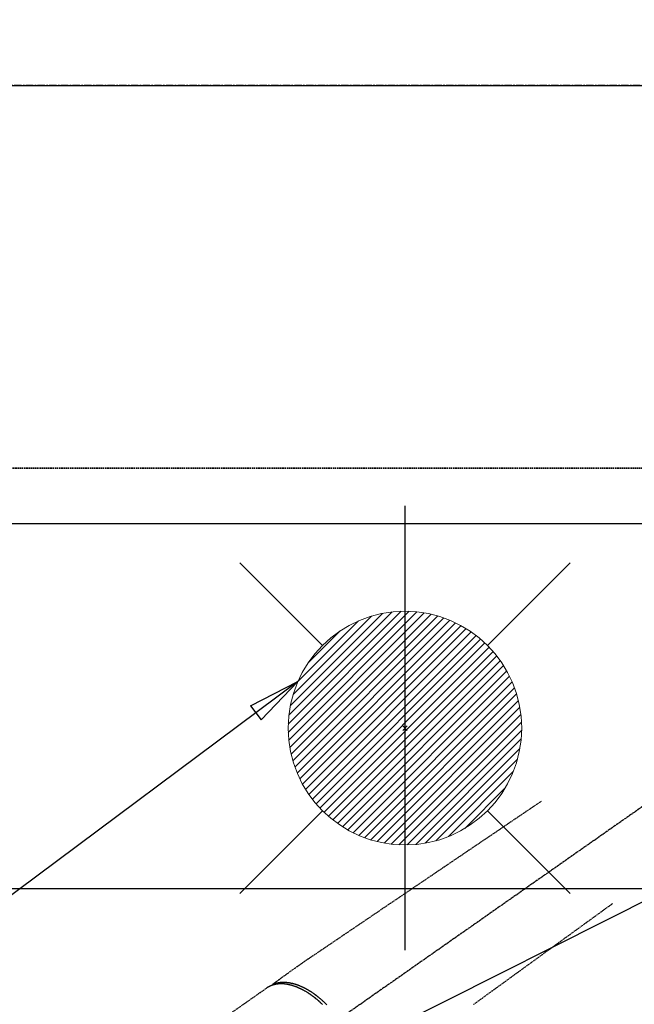
# Model space of a CAD drawing. Units: millimetres. Extents: x -109 to 26472, y -120 to 8847.
# Drawn here: x 15623 to 15834, y 6926 to 7263 of the extents above; entities that cross this region are included whole.
import ezdxf

# ---------------------------------------------------------------- set-up
doc = ezdxf.new("R2010")
doc.units = ezdxf.units.MM
for name, pattern in [('CENTER', [2, 1.25, -0.25, 0.25, -0.25]), ('CENTER2', [1.125, 0.75, -0.125, 0.125, -0.125]), ('DASHED', [0.75, 0.5, -0.25]), ('HIDDEN', [0.375, 0.25, -0.125])]:
    doc.linetypes.add(name, pattern=pattern)
doc.layers.get('DEFPOINTS').update_dxf_attribs({"color": 146})
for name, color, linetype in [('111-壁仕上', 3, 'Continuous'), ('121-キャビネット（中）', 253, 'HIDDEN'), ('126-甲板', 2, 'Continuous'), ('150-機器', 8, 'Continuous'), ('160-文字', 254, 'Continuous'), ('166-寸法B', 11, 'Continuous')]:
    doc.layers.add(name, color=color, linetype=linetype)
doc.styles.add('KH001', font='txt')
doc.dimstyles.new('KH1xx030', dxfattribs={"dimscale": 30, "dimtxt": 2, "dimasz": 0.6, "dimexe": 0.3, "dimexo": 1.2, "dimgap": 0.5, "dimtad": 3, "dimdec": 1, "dimdsep": 46, "dimlunit": 6, "dimtxsty": 'KH001', "dimblk": 'DOT', "dimcen": 1, "dimdle": 1, "dimclrd": 256, "dimclre": 256, "dimclrt": 256, "dimadec": 0, "dimazin": 0, "dimtfac": 1, "dimtdec": 1, "dimtix": 1, "dimtmove": 2, "dimatfit": 3, "dimldrblk": 'CLOSEDBLANK', "dimfxl": 1, "dimtolj": 1, "dimtzin": 0, "dimlwd": -1, "dimlwe": -1, "dimarcsym": 0})

# ---------------------------------------------------------------- blocks, each defined once
blk = doc.blocks.new('F402_H')
at = {"layer": '150-機器', "color": 13, "linetype": 'CENTER2'}
blk.add_line((0, 0), (244.02, -170.86), dxfattribs=at)
at = {"layer": '150-機器', "color": 13, "linetype": 'HIDDEN'}
blk.add_line((167.27, -89.12), (227.62, -131.38), dxfattribs=at)
for points in [[(73.36, -25.3), (73.88, -25.65), (74.39, -26), (74.9, -26.34), (75.41, -26.69), (75.92, -27.03), (76.43, -27.38), (76.94, -27.72), (77.45, -28.07), (77.89, -28.36), (78.32, -28.65), (78.75, -28.94), (79.18, -29.24), (79.78, -29.64), (80.39, -30.05), (80.99, -30.46), (81.6, -30.87), (82.37, -31.39), (83.14, -31.91), (83.92, -32.44), (84.69, -32.96), (86.38, -34.1), (88.06, -35.24), (89.75, -36.38), (91.44, -37.52), (92.39, -38.16), (93.34, -38.81), (94.29, -39.45), (95.24, -40.09), (96.83, -41.17), (98.43, -42.25), (100.02, -43.32), (101.61, -44.4), (102.8, -45.2), (103.98, -46), (105.17, -46.81), (106.36, -47.61), (109.05, -49.43), (111.74, -51.25), (114.43, -53.07), (117.13, -54.89), (118.8, -56.02), (120.47, -57.15), (122.14, -58.28), (123.82, -59.41), (125.72, -60.7), (127.63, -61.99), (129.53, -63.28), (131.44, -64.56), (133.5, -65.96), (135.56, -67.35), (137.63, -68.75), (139.69, -70.14), (141.11, -71.1), (142.54, -72.07), (143.96, -73.03), (145.38, -73.99), (146.57, -74.8), (147.76, -75.6), (148.95, -76.41), (150.15, -77.21), (150.98, -77.77), (151.8, -78.32), (152.63, -78.88), (153.45, -79.45), (154.27, -80.01), (155.09, -80.59), (155.9, -81.16), (156.72, -81.73), (157.53, -82.29), (158.34, -82.85), (159.15, -83.42), (159.95, -83.99), (160.16, -84.15), (160.37, -84.3), (160.58, -84.46), (160.79, -84.61), (161.25, -84.95), (161.7, -85.28), (162.16, -85.62), (162.62, -85.95), (162.9, -86.17), (163.19, -86.38), (163.48, -86.59), (163.77, -86.8), (163.95, -86.93), (164.13, -87.07), (164.31, -87.2), (164.5, -87.34), (164.56, -87.38), (164.62, -87.43), (164.69, -87.48), (164.75, -87.53), (164.83, -87.58), (164.9, -87.63), (164.97, -87.69), (165.05, -87.74), (165.08, -87.77), (165.12, -87.8), (165.16, -87.82), (165.2, -87.85), (165.21, -87.86), (165.23, -87.88), (165.25, -87.89), (165.26, -87.9), (165.28, -87.91), (165.29, -87.92), (165.3, -87.93), (165.31, -87.94), (165.32, -87.95), (165.33, -87.95), (165.34, -87.96), (165.35, -87.97), (165.35, -87.98), (165.36, -87.99), (165.37, -88), (165.37, -88.01), (165.38, -88.02), (165.39, -88.03), (165.39, -88.04), (165.4, -88.05), (165.41, -88.06), (165.41, -88.07), (165.42, -88.08), (165.42, -88.09), (165.42, -88.1), (165.42, -88.1), (165.43, -88.11), (165.43, -88.12), (165.43, -88.13), (165.43, -88.14), (165.44, -88.15), (165.44, -88.16), (165.44, -88.16), (165.44, -88.16), (165.44, -88.17), (165.44, -88.17), (165.45, -88.18), (165.45, -88.19), (165.45, -88.21), (165.45, -88.22)], [(48.87, -60.28), (49.37, -60.65), (49.87, -61.01), (50.37, -61.37), (50.87, -61.74), (51.37, -62.1), (51.87, -62.46), (52.37, -62.82), (52.87, -63.18), (53.29, -63.49), (53.71, -63.79), (54.13, -64.1), (54.55, -64.4), (55.14, -64.83), (55.73, -65.26), (56.32, -65.69), (56.92, -66.12), (57.67, -66.66), (58.43, -67.21), (59.18, -67.76), (59.94, -68.31), (61.59, -69.5), (63.23, -70.7), (64.88, -71.89), (66.53, -73.09), (67.46, -73.76), (68.39, -74.44), (69.32, -75.11), (70.25, -75.79), (71.81, -76.91), (73.36, -78.04), (74.92, -79.17), (76.47, -80.3), (77.63, -81.14), (78.79, -81.98), (79.95, -82.82), (81.11, -83.66), (83.74, -85.57), (86.38, -87.48), (89.01, -89.38), (91.64, -91.29), (93.27, -92.48), (94.91, -93.66), (96.54, -94.84)], [(165.25, -87.89), (165.19, -87.87), (165.14, -87.84), (165.08, -87.82), (165.03, -87.8), (164.97, -87.78), (164.92, -87.75), (164.86, -87.73), (164.8, -87.71), (164.78, -87.7), (164.75, -87.69), (164.72, -87.68), (164.69, -87.67), (164.63, -87.65), (164.57, -87.63), (164.52, -87.61), (164.46, -87.59), (164.33, -87.55), (164.2, -87.52), (164.08, -87.48), (163.95, -87.45), (163.85, -87.42), (163.74, -87.4), (163.64, -87.38), (163.54, -87.36), (163.47, -87.34), (163.4, -87.33), (163.33, -87.32), (163.25, -87.3), (163.16, -87.29), (163.06, -87.28), (162.97, -87.26), (162.88, -87.25), (162.8, -87.24), (162.73, -87.23), (162.65, -87.22), (162.58, -87.22), (162.49, -87.21), (162.4, -87.2), (162.32, -87.2), (162.23, -87.19), (162.13, -87.19), (162.03, -87.18), (161.93, -87.18), (161.84, -87.18), (161.75, -87.17), (161.66, -87.17), (161.57, -87.17), (161.48, -87.17), (161.37, -87.18), (161.25, -87.18), (161.14, -87.18), (161.03, -87.19), (160.93, -87.19), (160.84, -87.2), (160.75, -87.2), (160.66, -87.21), (160.53, -87.22), (160.4, -87.24), (160.28, -87.25), (160.15, -87.26), (160.03, -87.28), (159.91, -87.3), (159.79, -87.31), (159.68, -87.33), (159.56, -87.35), (159.44, -87.37), (159.32, -87.39), (159.2, -87.42), (159.06, -87.45), (158.91, -87.48), (158.77, -87.51), (158.62, -87.54), (158.54, -87.56), (158.45, -87.58), (158.37, -87.61), (158.28, -87.63), (158.17, -87.66), (158.06, -87.69), (157.95, -87.72), (157.84, -87.75), (157.73, -87.78), (157.62, -87.82), (157.51, -87.85), (157.4, -87.89), (157.31, -87.91), (157.22, -87.94), (157.13, -87.97), (157.05, -88), (156.93, -88.04), (156.82, -88.08), (156.71, -88.12), (156.6, -88.16), (156.47, -88.21), (156.35, -88.26), (156.22, -88.31), (156.1, -88.36), (155.96, -88.42), (155.82, -88.48), (155.68, -88.54), (155.54, -88.6), (155.4, -88.66), (155.26, -88.72), (155.12, -88.79), (154.98, -88.85), (154.86, -88.91), (154.73, -88.98), (154.6, -89.04), (154.48, -89.1), (154.37, -89.15), (154.27, -89.21), (154.17, -89.26), (154.07, -89.31), (153.94, -89.38), (153.81, -89.45), (153.69, -89.52), (153.56, -89.59), (153.42, -89.67), (153.28, -89.76), (153.14, -89.84), (153, -89.92), (152.88, -89.99), (152.77, -90.06), (152.65, -90.13), (152.54, -90.2), (152.41, -90.28), (152.28, -90.36), (152.16, -90.45), (152.03, -90.53), (151.89, -90.62), (151.75, -90.72), (151.61, -90.81), (151.47, -90.91), (151.36, -90.99), (151.24, -91.07), (151.13, -91.15), (151.02, -91.23), (150.92, -91.3), (150.82, -91.38), (150.72, -91.45), (150.61, -91.52), (150.53, -91.59), (150.44, -91.66), (150.35, -91.72), (150.26, -91.79), (150.15, -91.88), (150.04, -91.97), (149.93, -92.05), (149.81, -92.14), (149.71, -92.22), (149.61, -92.31), (149.51, -92.39), (149.41, -92.47), (149.25, -92.6), (149.1, -92.73), (148.94, -92.86), (148.79, -93), (148.59, -93.17), (148.39, -93.35), (148.2, -93.53), (148, -93.71), (147.88, -93.82), (147.76, -93.93), (147.64, -94.04), (147.52, -94.15), (147.42, -94.26), (147.31, -94.36), (147.2, -94.47), (147.09, -94.57), (146.95, -94.72), (146.8, -94.87)], [(148.25, -94.79), (148.39, -94.66), (148.53, -94.53), (148.65, -94.41), (148.78, -94.29), (148.91, -94.17), (149.03, -94.06), (149.14, -93.96), (149.24, -93.87), (149.34, -93.78), (149.44, -93.69), (149.55, -93.6), (149.65, -93.51), (149.75, -93.42), (149.86, -93.33), (149.99, -93.22), (150.12, -93.12), (150.25, -93.01), (150.38, -92.9), (150.48, -92.82), (150.59, -92.73), (150.69, -92.65), (150.8, -92.57), (150.87, -92.5), (150.95, -92.44), (151.03, -92.38), (151.11, -92.32), (151.23, -92.23), (151.35, -92.14), (151.47, -92.05), (151.59, -91.96), (151.67, -91.9), (151.75, -91.85), (151.83, -91.79), (151.91, -91.73), (152.02, -91.65), (152.14, -91.56), (152.26, -91.48), (152.38, -91.4), (152.44, -91.36), (152.49, -91.32), (152.54, -91.29), (152.6, -91.25), (152.7, -91.18), (152.81, -91.11), (152.92, -91.04), (153.02, -90.97), (153.12, -90.91), (153.21, -90.85), (153.31, -90.79), (153.4, -90.73), (153.59, -90.62), (153.77, -90.5), (153.96, -90.39), (154.15, -90.28), (154.3, -90.2), (154.44, -90.11), (154.59, -90.03), (154.74, -89.95), (154.85, -89.89), (154.95, -89.84), (155.06, -89.78), (155.17, -89.72), (155.29, -89.66), (155.41, -89.6), (155.53, -89.54), (155.65, -89.48), (155.75, -89.43), (155.86, -89.38), (155.97, -89.33), (156.08, -89.28), (156.19, -89.23), (156.31, -89.17), (156.43, -89.12), (156.55, -89.07), (156.66, -89.02), (156.77, -88.98), (156.87, -88.94), (156.98, -88.89), (157.1, -88.85), (157.21, -88.8), (157.33, -88.75), (157.45, -88.71), (157.53, -88.68), (157.61, -88.65), (157.69, -88.62), (157.77, -88.6), (157.94, -88.54), (158.11, -88.48), (158.28, -88.43), (158.45, -88.37), (158.54, -88.35), (158.63, -88.32), (158.72, -88.29), (158.81, -88.27), (158.92, -88.24), (159.04, -88.2), (159.15, -88.17), (159.27, -88.15), (159.4, -88.11), (159.52, -88.08), (159.65, -88.06), (159.78, -88.03), (159.84, -88.01), (159.91, -88), (159.97, -87.99), (160.03, -87.98), (160.17, -87.95), (160.31, -87.93), (160.45, -87.9), (160.58, -87.88), (160.69, -87.86), (160.81, -87.85), (160.92, -87.83), (161.03, -87.82), (161.15, -87.81), (161.27, -87.79), (161.39, -87.78), (161.52, -87.77), (161.61, -87.76), (161.71, -87.76), (161.8, -87.75), (161.9, -87.75), (162.01, -87.74), (162.11, -87.74), (162.22, -87.74), (162.33, -87.74), (162.47, -87.74), (162.61, -87.74), (162.75, -87.74), (162.89, -87.75), (163.01, -87.75), (163.14, -87.76), (163.26, -87.77), (163.39, -87.78), (163.48, -87.79), (163.57, -87.8), (163.66, -87.81), (163.75, -87.82), (163.8, -87.83), (163.86, -87.84), (163.91, -87.85), (163.97, -87.85), (164.01, -87.86), (164.06, -87.87), (164.1, -87.88), (164.14, -87.88), (164.21, -87.89), (164.27, -87.91), (164.34, -87.92), (164.4, -87.93), (164.44, -87.94), (164.49, -87.95), (164.53, -87.96), (164.57, -87.97), (164.66, -87.99), (164.74, -88.01), (164.83, -88.03), (164.91, -88.05), (164.96, -88.07), (165, -88.08), (165.05, -88.09), (165.1, -88.11), (165.14, -88.12), (165.19, -88.13), (165.23, -88.15), (165.28, -88.16), (165.31, -88.17), (165.33, -88.18), (165.36, -88.19), (165.38, -88.2), (165.4, -88.2), (165.42, -88.21), (165.43, -88.21), (165.45, -88.22), (165.49, -88.23), (165.53, -88.25), (165.56, -88.26), (165.6, -88.27), (165.62, -88.28), (165.63, -88.28), (165.65, -88.29), (165.66, -88.3), (165.68, -88.3), (165.7, -88.31), (165.72, -88.32), (165.74, -88.33), (165.77, -88.34), (165.79, -88.34), (165.81, -88.35), (165.84, -88.36), (165.86, -88.37), (165.88, -88.38), (165.9, -88.39), (165.92, -88.4), (165.95, -88.41), (165.98, -88.42), (166, -88.43), (166.03, -88.45), (166.06, -88.46), (166.09, -88.47), (166.12, -88.48), (166.15, -88.5), (166.18, -88.51), (166.21, -88.52), (166.23, -88.54), (166.26, -88.55), (166.28, -88.56), (166.3, -88.57), (166.32, -88.58), (166.34, -88.58), (166.37, -88.6), (166.39, -88.61), (166.42, -88.63), (166.45, -88.64), (166.48, -88.65), (166.51, -88.67), (166.53, -88.68), (166.56, -88.7), (166.58, -88.71), (166.6, -88.72), (166.62, -88.73), (166.63, -88.74), (166.67, -88.76), (166.71, -88.78), (166.74, -88.8), (166.78, -88.82), (166.81, -88.83), (166.83, -88.85), (166.86, -88.86), (166.89, -88.88), (166.91, -88.9), (166.94, -88.91), (166.97, -88.93), (166.99, -88.94), (167.02, -88.96), (167.05, -88.98), (167.07, -88.99), (167.1, -89.01), (167.13, -89.03), (167.15, -89.04), (167.18, -89.06), (167.2, -89.08), (167.22, -89.09), (167.24, -89.1), (167.26, -89.11), (167.27, -89.12)]]:
    blk.add_lwpolyline(points, dxfattribs=at)
blk = doc.blocks.new('_Dot')
at = {"color": 0, "linetype": 'ByBlock', "lineweight": -2}
blk.add_line((-0.5, 0), (-1, 0), dxfattribs=at)
at = {"color": 0, "linetype": 'ByBlock', "const_width": 0.5}
blk.add_lwpolyline([(-0.25, 0, 1), (0.25, 0, 1)], format="xyb", close=True, dxfattribs=at)
blk = doc.blocks.new('*D403')
at = {"layer": '166-寸法B', "transparency": 16777216}
for p, q in [((15575.08, 7276.37), (15575.08, 8160.54)), ((17857.08, 7126.37), (17857.08, 8160.54)), ((15593.08, 8151.54), (17839.08, 8151.54))]:
    blk.add_line(p, q, dxfattribs=at)
at = {"layer": 'DEFPOINTS', "color": 0, "transparency": 16777216}
for p in [(17857.08, 8151.54), (15575.08, 7240.37), (17857.08, 7090.37)]:
    blk.add_point(p, dxfattribs=at)
at = {"layer": '166-寸法B', "transparency": 16777216, "xscale": 18, "yscale": 18, "zscale": 18, "rotation": 180}
blk.add_blockref('_Dot', (15575.08, 8151.54), dxfattribs=at)
at = {"layer": '166-寸法B', "transparency": 16777216, "xscale": 18, "yscale": 18, "zscale": 18}
blk.add_blockref('_Dot', (17857.08, 8151.54), dxfattribs=at)
at = {"layer": '166-寸法B', "transparency": 16777216, "insert": (16716.08, 8200.35), "char_height": 60, "attachment_point": 5, "style": 'KH001'}
blk.add_mtext('\\A1;2,282', dxfattribs=at)
blk = doc.blocks.new('_ClosedBlank')
at = {"color": 0, "linetype": 'ByBlock', "lineweight": -2}
for p, q in [((-1, 0.167), (0, 0)), ((-1, 0.167), (-1, -0.167)), ((0, 0), (-1, -0.167))]:
    blk.add_line(p, q, dxfattribs=at)
blk = doc.blocks.new('給湯')
at = {"layer": '160-文字', "color": 4, "linetype": 'Continuous', "lineweight": 20}
for p, q in [((-56.57, 56.57), (-28.28, 28.28)), ((28.28, 28.28), (56.57, 56.57)), ((-39.98, 1.34), (-1.34, 39.98)), ((-39.97, -1.48), (1.48, 39.97)), ((-39.79, -4.12), (4.12, 39.79)), ((-39.76, 4.39), (-4.39, 39.76)), ((-39.45, -6.61), (6.61, 39.45)), ((-39.25, 7.73), (-7.73, 39.25)), ((-38.98, -8.97), (8.97, 38.98)), ((-38.4, -11.22), (11.22, 38.4)), ((-38.31, 11.49), (-11.49, 38.31)), ((-37.71, -13.35), (13.35, 37.7)), ((-36.92, -15.4), (15.4, 36.92)), ((-36.68, 15.96), (-15.96, 36.68)), ((-36.04, -17.35), (17.35, 36.04)), ((-35.08, -19.22), (19.22, 35.08)), ((-34.04, -21), (21, 34.04)), ((-33.29, 22.17), (-22.17, 33.29)), ((-32.93, -22.72), (22.72, 32.92)), ((-31.73, -24.35), (24.35, 31.73)), ((-30.47, -25.92), (25.92, 30.47)), ((-29.13, -27.41), (27.41, 29.13)), ((-27.73, -28.83), (28.83, 27.73)), ((-26.25, -30.18), (30.18, 26.25)), ((-24.7, -31.46), (31.46, 24.7)), ((-23.08, -32.67), (32.67, 23.08)), ((-21.39, -33.8), (33.8, 21.39)), ((-19.61, -34.86), (34.86, 19.61)), ((-17.76, -35.84), (35.84, 17.76)), ((-15.83, -36.73), (36.73, 15.83)), ((-13.81, -37.54), (37.54, 13.81)), ((-11.69, -38.25), (38.25, 11.69)), ((-9.47, -38.86), (38.86, 9.47)), ((-7.14, -39.36), (39.36, 7.14)), ((-4.68, -39.73), (39.72, 4.68)), ((-2.07, -39.95), (39.95, 2.07)), ((0.77, 0.77), (-0.77, -0.77)), ((-0.77, 0.77), (0.77, -0.77)), ((0.71, -39.99), (39.99, -0.71)), ((3.7, -39.83), (39.83, -3.7)), ((6.97, -39.39), (39.39, -6.97)), ((10.62, -38.56), (38.56, -10.62)), ((14.89, -37.12), (37.12, -14.89)), ((20.49, -34.35), (34.35, -20.49)), ((-56.57, -56.57), (-28.28, -28.28)), ((28.28, -28.28), (56.57, -56.57))]:
    blk.add_line(p, q, dxfattribs=at)
blk.add_circle((0, 0), 40, dxfattribs=at)
blk = doc.blocks.new('*D411')
at = {"layer": '166-寸法B', "transparency": 16777216}
for p, q in [((15755.08, 7276.37), (15755.08, 7890.54)), ((15875.09, 7276.37), (15875.09, 7890.54)), ((15737.08, 7881.54), (15719.08, 7881.54)), ((15875.09, 7881.54), (15755.08, 7881.54)), ((15893.09, 7881.54), (15911.09, 7881.54))]:
    blk.add_line(p, q, dxfattribs=at)
at = {"layer": 'DEFPOINTS', "color": 0, "transparency": 16777216}
for p in [(15755.08, 7881.54), (15755.08, 7240.37), (15875.09, 7240.37)]:
    blk.add_point(p, dxfattribs=at)
at = {"layer": '166-寸法B', "transparency": 16777216, "xscale": 18, "yscale": 18, "zscale": 18}
blk.add_blockref('_Dot', (15755.08, 7881.54), dxfattribs=at)
at = {"layer": '166-寸法B', "transparency": 16777216, "xscale": 18, "yscale": 18, "zscale": 18, "rotation": 180}
blk.add_blockref('_Dot', (15875.09, 7881.54), dxfattribs=at)
at = {"layer": '166-寸法B', "transparency": 16777216, "insert": (15815.09, 7926.54), "char_height": 60, "attachment_point": 5, "style": 'KH001'}
blk.add_mtext('\\A1;120', dxfattribs=at)

msp = doc.modelspace()

# ---------------------------------------------------------------- linework, layer by layer
at = {"layer": '111-壁仕上', "color": 253, "linetype": 'CENTER', "ltscale": 2}
msp.add_line((18439.73, 7240.37), (14436.82, 7240.37), dxfattribs=at)
at = {"layer": '121-キャビネット（中）', "ltscale": 2}
msp.add_line((15266.08, 7109.37), (17854.08, 7109.37), dxfattribs=at)
at = {"layer": '126-甲板'}
msp.add_lwpolyline([(15263.08, 7240.37), (17857.08, 7240.37), (17857.08, 6440.37), (15263.08, 6440.37)], close=True, dxfattribs=at)
at = {"layer": '126-甲板', "linetype": 'Continuous'}
msp.add_lwpolyline([(16265.08, 6965.37), (15485.08, 6965.37, 0.414214), (15475.08, 6955.37), (15475.08, 6540.37, 0.414214), (15485.08, 6530.37), (16265.08, 6530.37, 0.414214), (16275.08, 6540.37), (16275.08, 6955.37, 0.414214)], format="xyb", close=True, dxfattribs=at)
at = {"layer": 'DEFPOINTS'}
msp.add_line((15755.1, 7096.44), (15755.1, 6944.3), dxfattribs=at)
at = {"layer": 'DEFPOINTS', "linetype": 'DASHED'}
for points in [[(17854.08, 7109.37), (15266.08, 7109.37), (15266.08, 7090.37), (17854.08, 7090.37)], [(16335.08, 6450.37), (15285.08, 6450.37), (15285.08, 7090.37), (16335.08, 7090.37)]]:
    msp.add_lwpolyline(points, close=True, dxfattribs=at)

# ---------------------------------------------------------------- block references
at = {"layer": '150-機器', "xscale": -1}
msp.add_blockref('F402_H', (15875.09, 7020.56), dxfattribs=at)
at = {"layer": '160-文字'}
msp.add_blockref('給湯', (15755.1, 7020.37), dxfattribs=at)

# ---------------------------------------------------------------- dimensions: what is measured, and where the dimension line sits
at = {"layer": '166-寸法B'}
for base, p1, p2, picture, middle in [((17857.08, 8151.54), (15575.08, 7240.37), (17857.08, 7090.37), '*D403', (16716.08, 8200.35)), ((15755.08, 7881.54), (15875.09, 7240.37), (15755.08, 7240.37), '*D411', (15815.09, 7926.54))]:
    dim = msp.add_linear_dim(base=base, p1=p1, p2=p2, angle=180, dimstyle='KH1xx030', dxfattribs=at)
    dim.commit()
    dim.dimension.update_dxf_attribs({"geometry": picture, "text_midpoint": middle})

# ---------------------------------------------------------------- leaders
at = {"layer": '160-文字', "annotation_type": 0, "has_hookline": 1, "hookline_direction": 1}
for points, text_width in [([(16192.18, 7016.45), (15521.17, 8106.62), (15503.17, 8106.62)], 991.37), ([(15718.42, 7036.33), (15163.74, 6623.18), (15145.74, 6623.18)], 963.96), ([(16095.08, 6980.37), (15637.04, 5510.18), (15619.04, 5510.18)], 1266.09)]:
    msp.add_leader(points, dimstyle='KH1xx030', override={"dimgap": 0.5, "dimtad": 1}, dxfattribs=dict(at, text_width=text_width))
at = {"layer": '160-文字'}
msp.add_leader([(15955.1, 7020.37), (15163.74, 6623.18)], dimstyle='KH1xx030', override={"dimgap": 0.5, "dimtad": 1}, dxfattribs=at)

doc.saveas('drawing.dxf')
